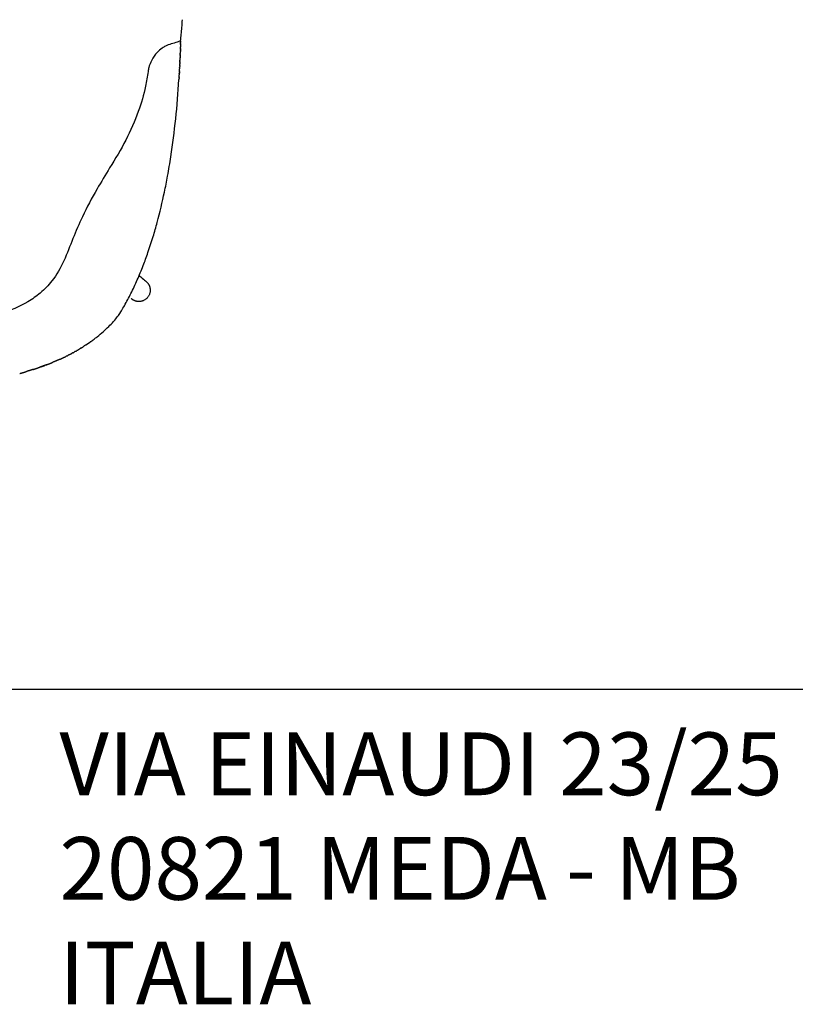
# Model space of a CAD drawing. Units: millimetres. Extents: x -33138 to -32396, y 19905 to 20443.
# Drawn here: x -32544 to -32482, y 19925 to 20004 of the extents above; entities that cross this region are included whole.
import ezdxf

# ---------------------------------------------------------------- set-up
doc = ezdxf.new("R2010")
doc.units = ezdxf.units.MM
doc.layers.add('LINEE', color=7, linetype='CONTINUOUS')
doc.layers.add('SQUADRATURA', color=7, linetype='CONTINUOUS')
doc.styles.add('Swis', font='swisscl.ttf')

msp = doc.modelspace()

# ---------------------------------------------------------------- linework, layer by layer
at = {"layer": 'LINEE'}
for points, knots in [([(-32531.112, 20002.12), (-32531.094, 20002.29), (-32531.059, 20002.645), (-32531.013, 20003.206), (-32530.985, 20003.596), (-32530.971, 20003.802)], [0, 0, 0, 0, 5.124948, 10.695533, 16.872848, 16.872848, 16.872848, 16.872848]), ([(-32531.112, 20002.12), (-32531.202, 20002.085), (-32531.603, 20001.93), (-32532.123, 20001.813), (-32532.654, 20001.509), (-32533.049, 20001.148), (-32533.414, 20000.616), (-32533.65, 20000.091), (-32533.748, 19999.382), (-32533.939, 19998.197), (-32534.495, 19996.351), (-32535.442, 19994.157), (-32536.664, 19992.161), (-32537.889, 19990.161), (-32538.884, 19988.29), (-32539.717, 19986.356), (-32540.369, 19984.582), (-32541.206, 19983.072), (-32542.246, 19982.018), (-32543.582, 19981.061), (-32546.404, 19979.985), (-32550.733, 19979.233), (-32554.316, 19979.245), (-32556.091, 19979.262)], [0, 0, 0, 0, 0.291081, 1.289666, 1.577236, 2.119856, 2.876749, 3.502482, 3.822931, 5.017202, 7.10224, 9.587542, 12.163603, 14.113785, 16.62417, 18.512983, 20.42513, 22.296164, 23.632445, 24.836597, 27.199992, 32.604995, 37.927941, 37.927941, 37.927941, 37.927941]), ([(-32536.46, 19979.754), (-32536.32, 19979.914), (-32536.172, 19980.093), (-32536.024, 19980.294), (-32535.951, 19980.404), (-32535.936, 19980.427), (-32535.929, 19980.437), (-32535.925, 19980.443), (-32535.925, 19980.444), (-32535.891, 19980.5), (-32535.779, 19980.687), (-32535.486, 19981.193), (-32535.056, 19982.005), (-32534.557, 19983.072), (-32534.108, 19984.161), (-32533.687, 19985.312), (-32533.314, 19986.461), (-32532.855, 19988.065), (-32532.473, 19989.678), (-32532.13, 19991.427), (-32531.805, 19993.367), (-32531.48, 19995.93), (-32531.312, 19997.985), (-32531.247, 19999.033)], [0, 0, 0, 0, 3.724611, 6.990811, 7.471904, 7.68002, 7.824643, 7.842937, 7.864787, 7.877562, 9.792123, 14.404268, 25.438397, 37.347253, 49.725987, 60.756844, 74.109417, 85.957393, 110.806688, 123.805471, 139.441476, 169.79484, 201.289497, 201.289497, 201.289497, 201.289497]), ([(-32534.417, 19983.421), (-32534.335, 19983.35), (-32534.253, 19983.278), (-32534.058, 19983.106), (-32533.945, 19983.004), (-32533.832, 19982.9)], [318.840854, 318.840854, 318.840854, 318.840854, 338.999411, 338.999411, 366.790234, 366.790234, 366.790234, 366.790234]), ([(-32538.269, 19978.151), (-32538.184, 19978.212), (-32538.014, 19978.337), (-32537.682, 19978.594), (-32537.289, 19978.924), (-32536.853, 19979.331), (-32536.585, 19979.612), (-32536.46, 19979.754)], [0, 0, 0, 0, 3.130901, 6.32754, 12.595985, 18.545267, 24.220515, 24.220515, 24.220515, 24.220515])]:
    msp.add_open_spline(points, degree=3, knots=knots, dxfattribs=at)
for points in [[(-32531.112, 20002.12), (-32531.113, 20002.088), (-32531.113, 20002.055), (-32531.114, 20002.022)], [(-32531.137, 20001.31), (-32531.137, 20001.286), (-32531.138, 20001.261), (-32531.139, 20001.237)], [(-32531.137, 20001.31), (-32531.136, 20001.318), (-32531.136, 20001.326), (-32531.136, 20001.335)], [(-32531.134, 20001.39), (-32531.134, 20001.372), (-32531.135, 20001.353), (-32531.136, 20001.335)], [(-32531.134, 20001.39), (-32531.133, 20001.404), (-32531.133, 20001.418), (-32531.132, 20001.433)], [(-32531.131, 20001.471), (-32531.131, 20001.458), (-32531.132, 20001.445), (-32531.132, 20001.433)], [(-32531.131, 20001.471), (-32531.13, 20001.491), (-32531.13, 20001.511), (-32531.129, 20001.53)], [(-32531.128, 20001.552), (-32531.129, 20001.545), (-32531.129, 20001.538), (-32531.129, 20001.53)], [(-32531.128, 20001.552), (-32531.128, 20001.577), (-32531.127, 20001.603), (-32531.126, 20001.628)], [(-32531.123, 20001.714), (-32531.124, 20001.685), (-32531.125, 20001.657), (-32531.126, 20001.628)], [(-32531.121, 20001.795), (-32531.122, 20001.772), (-32531.122, 20001.749), (-32531.123, 20001.726)], [(-32531.123, 20001.714), (-32531.123, 20001.718), (-32531.123, 20001.722), (-32531.123, 20001.726)], [(-32531.121, 20001.795), (-32531.121, 20001.805), (-32531.12, 20001.815), (-32531.12, 20001.825)], [(-32531.118, 20001.876), (-32531.119, 20001.859), (-32531.119, 20001.842), (-32531.12, 20001.825)], [(-32531.118, 20001.876), (-32531.118, 20001.892), (-32531.118, 20001.908), (-32531.117, 20001.923)], [(-32531.116, 20001.958), (-32531.116, 20001.946), (-32531.117, 20001.935), (-32531.117, 20001.923)], [(-32531.116, 20001.958), (-32531.116, 20001.979), (-32531.115, 20002), (-32531.114, 20002.022)], [(-32531.168, 20000.509), (-32531.168, 20000.525), (-32531.167, 20000.542), (-32531.166, 20000.558)], [(-32531.165, 20000.589), (-32531.165, 20000.578), (-32531.166, 20000.568), (-32531.166, 20000.558)], [(-32531.165, 20000.589), (-32531.164, 20000.611), (-32531.163, 20000.633), (-32531.162, 20000.655)], [(-32531.162, 20000.668), (-32531.16, 20000.696), (-32531.159, 20000.724), (-32531.158, 20000.752)], [(-32531.161, 20000.668), (-32531.162, 20000.664), (-32531.162, 20000.659), (-32531.162, 20000.655)], [(-32531.155, 20000.828), (-32531.156, 20000.803), (-32531.157, 20000.777), (-32531.158, 20000.752)], [(-32531.155, 20000.828), (-32531.155, 20000.835), (-32531.154, 20000.842), (-32531.154, 20000.848)], [(-32531.152, 20000.908), (-32531.152, 20000.888), (-32531.153, 20000.868), (-32531.154, 20000.848)], [(-32531.152, 20000.908), (-32531.151, 20000.921), (-32531.151, 20000.933), (-32531.15, 20000.945)], [(-32531.148, 20000.988), (-32531.149, 20000.974), (-32531.15, 20000.96), (-32531.15, 20000.945)], [(-32531.149, 20000.988), (-32531.148, 20001.006), (-32531.147, 20001.024), (-32531.146, 20001.043)], [(-32531.145, 20001.069), (-32531.146, 20001.06), (-32531.146, 20001.051), (-32531.146, 20001.043)], [(-32531.145, 20001.069), (-32531.145, 20001.092), (-32531.144, 20001.116), (-32531.143, 20001.14)], [(-32531.139, 20001.229), (-32531.141, 20001.199), (-32531.142, 20001.17), (-32531.143, 20001.14)], [(-32531.139, 20001.229), (-32531.139, 20001.232), (-32531.139, 20001.235), (-32531.139, 20001.237)], [(-32531.195, 19999.954), (-32531.196, 19999.931), (-32531.197, 19999.909), (-32531.198, 19999.886)], [(-32531.195, 19999.954), (-32531.194, 19999.963), (-32531.194, 19999.973), (-32531.193, 19999.982)], [(-32531.191, 20000.033), (-32531.192, 20000.016), (-32531.193, 19999.999), (-32531.193, 19999.982)], [(-32531.191, 20000.033), (-32531.19, 20000.048), (-32531.189, 20000.063), (-32531.189, 20000.078)], [(-32531.187, 20000.112), (-32531.187, 20000.101), (-32531.188, 20000.089), (-32531.189, 20000.078)], [(-32531.187, 20000.112), (-32531.186, 20000.133), (-32531.185, 20000.153), (-32531.184, 20000.173)], [(-32531.183, 20000.191), (-32531.183, 20000.185), (-32531.184, 20000.179), (-32531.184, 20000.173)], [(-32531.183, 20000.191), (-32531.182, 20000.218), (-32531.181, 20000.244), (-32531.179, 20000.271)], [(-32531.176, 20000.35), (-32531.177, 20000.323), (-32531.178, 20000.297), (-32531.179, 20000.271)], [(-32531.176, 20000.35), (-32531.175, 20000.355), (-32531.175, 20000.36), (-32531.175, 20000.366)], [(-32531.172, 20000.429), (-32531.173, 20000.408), (-32531.174, 20000.387), (-32531.175, 20000.366)], [(-32531.172, 20000.429), (-32531.172, 20000.44), (-32531.171, 20000.451), (-32531.171, 20000.462)], [(-32531.168, 20000.509), (-32531.169, 20000.493), (-32531.17, 20000.477), (-32531.17, 20000.462)], [(-32531.243, 19999.092), (-32531.244, 19999.072), (-32531.246, 19999.053), (-32531.247, 19999.033)], [(-32531.243, 19999.092), (-32531.242, 19999.104), (-32531.242, 19999.115), (-32531.241, 19999.127)], [(-32531.238, 19999.17), (-32531.239, 19999.156), (-32531.24, 19999.141), (-32531.241, 19999.127)], [(-32531.238, 19999.17), (-32531.237, 19999.187), (-32531.236, 19999.204), (-32531.235, 19999.221)], [(-32531.234, 19999.248), (-32531.234, 19999.239), (-32531.235, 19999.23), (-32531.235, 19999.221)], [(-32531.22, 19999.482), (-32531.221, 19999.458), (-32531.223, 19999.435), (-32531.224, 19999.411)], [(-32531.22, 19999.482), (-32531.22, 19999.49), (-32531.219, 19999.498), (-32531.219, 19999.505)], [(-32531.216, 19999.561), (-32531.217, 19999.542), (-32531.218, 19999.524), (-32531.219, 19999.505)], [(-32531.216, 19999.561), (-32531.215, 19999.574), (-32531.214, 19999.587), (-32531.214, 19999.6)], [(-32531.211, 19999.639), (-32531.212, 19999.626), (-32531.213, 19999.613), (-32531.214, 19999.6)], [(-32531.211, 19999.639), (-32531.21, 19999.658), (-32531.209, 19999.677), (-32531.208, 19999.696)], [(-32531.207, 19999.718), (-32531.208, 19999.71), (-32531.208, 19999.703), (-32531.208, 19999.696)], [(-32538.87, 19977.744), (-32538.864, 19977.748), (-32538.858, 19977.752), (-32538.852, 19977.756)], [(-32538.842, 19977.762), (-32538.845, 19977.76), (-32538.849, 19977.758), (-32538.852, 19977.756)], [(-32538.842, 19977.762), (-32538.836, 19977.766), (-32538.831, 19977.769), (-32538.826, 19977.773)], [(-32538.813, 19977.781), (-32538.818, 19977.778), (-32538.822, 19977.775), (-32538.826, 19977.773)], [(-32538.813, 19977.781), (-32538.809, 19977.784), (-32538.804, 19977.787), (-32538.799, 19977.79)], [(-32538.785, 19977.799), (-32538.79, 19977.796), (-32538.794, 19977.793), (-32538.799, 19977.79)], [(-32538.785, 19977.799), (-32538.781, 19977.802), (-32538.777, 19977.804), (-32538.773, 19977.807)], [(-32538.757, 19977.817), (-32538.762, 19977.814), (-32538.767, 19977.811), (-32538.773, 19977.807)], [(-32538.757, 19977.817), (-32538.753, 19977.82), (-32538.75, 19977.822), (-32538.746, 19977.824)], [(-32538.729, 19977.836), (-32538.735, 19977.832), (-32538.741, 19977.828), (-32538.746, 19977.824)], [(-32538.729, 19977.836), (-32538.726, 19977.838), (-32538.723, 19977.84), (-32538.72, 19977.841)], [(-32538.701, 19977.854), (-32538.707, 19977.85), (-32538.714, 19977.846), (-32538.72, 19977.841)], [(-32538.701, 19977.854), (-32538.699, 19977.856), (-32538.696, 19977.857), (-32538.694, 19977.859)], [(-32538.673, 19977.872), (-32538.68, 19977.868), (-32538.687, 19977.863), (-32538.694, 19977.859)], [(-32538.481, 19978.002), (-32538.484, 19978), (-32538.486, 19977.999), (-32538.488, 19977.997)], [(-32538.481, 19978.002), (-32538.475, 19978.006), (-32538.469, 19978.01), (-32538.463, 19978.015)], [(-32538.454, 19978.02), (-32538.457, 19978.018), (-32538.46, 19978.016), (-32538.463, 19978.014)], [(-32538.454, 19978.02), (-32538.449, 19978.024), (-32538.443, 19978.028), (-32538.438, 19978.032)], [(-32538.428, 19978.039), (-32538.431, 19978.037), (-32538.434, 19978.034), (-32538.438, 19978.032)], [(-32538.428, 19978.039), (-32538.423, 19978.042), (-32538.418, 19978.046), (-32538.413, 19978.049)], [(-32538.401, 19978.058), (-32538.405, 19978.055), (-32538.409, 19978.052), (-32538.413, 19978.049)], [(-32538.401, 19978.058), (-32538.396, 19978.061), (-32538.392, 19978.064), (-32538.388, 19978.067)], [(-32538.374, 19978.076), (-32538.379, 19978.073), (-32538.383, 19978.07), (-32538.388, 19978.067)], [(-32538.374, 19978.076), (-32538.37, 19978.079), (-32538.367, 19978.082), (-32538.363, 19978.084)], [(-32538.348, 19978.095), (-32538.353, 19978.091), (-32538.358, 19978.088), (-32538.363, 19978.084)], [(-32538.348, 19978.095), (-32538.344, 19978.097), (-32538.341, 19978.099), (-32538.338, 19978.102)], [(-32538.321, 19978.113), (-32538.327, 19978.11), (-32538.332, 19978.106), (-32538.338, 19978.102)], [(-32538.321, 19978.113), (-32538.319, 19978.115), (-32538.316, 19978.117), (-32538.313, 19978.119)], [(-32538.295, 19978.132), (-32538.301, 19978.128), (-32538.307, 19978.123), (-32538.313, 19978.119)], [(-32538.295, 19978.132), (-32538.293, 19978.134), (-32538.291, 19978.135), (-32538.289, 19978.137)], [(-32538.269, 19978.151), (-32538.276, 19978.146), (-32538.282, 19978.141), (-32538.289, 19978.137)], [(-32540.252, 19976.967), (-32540.245, 19976.97), (-32540.237, 19976.974), (-32540.23, 19976.978)], [(-32540.219, 19976.983), (-32540.223, 19976.981), (-32540.227, 19976.979), (-32540.23, 19976.978)], [(-32540.219, 19976.983), (-32540.213, 19976.986), (-32540.206, 19976.989), (-32540.2, 19976.993)], [(-32540.187, 19976.999), (-32540.191, 19976.997), (-32540.196, 19976.995), (-32540.2, 19976.993)], [(-32540.187, 19976.999), (-32540.181, 19977.002), (-32540.175, 19977.005), (-32540.169, 19977.008)], [(-32540.154, 19977.015), (-32540.159, 19977.013), (-32540.164, 19977.01), (-32540.169, 19977.008)], [(-32540.154, 19977.015), (-32540.149, 19977.018), (-32540.144, 19977.021), (-32540.139, 19977.023)], [(-32540.122, 19977.032), (-32540.128, 19977.029), (-32540.133, 19977.026), (-32540.139, 19977.023)], [(-32540.122, 19977.032), (-32540.118, 19977.034), (-32540.113, 19977.036), (-32540.109, 19977.039)], [(-32540.09, 19977.048), (-32540.096, 19977.045), (-32540.102, 19977.042), (-32540.109, 19977.039)], [(-32540.09, 19977.048), (-32540.086, 19977.05), (-32540.082, 19977.052), (-32540.079, 19977.054)], [(-32540.058, 19977.065), (-32540.065, 19977.061), (-32540.072, 19977.057), (-32540.079, 19977.054)], [(-32540.058, 19977.065), (-32540.055, 19977.066), (-32540.052, 19977.068), (-32540.048, 19977.069)], [(-32540.026, 19977.081), (-32540.033, 19977.077), (-32540.041, 19977.073), (-32540.048, 19977.069)], [(-32540.026, 19977.081), (-32540.023, 19977.082), (-32540.021, 19977.084), (-32540.018, 19977.085)], [(-32539.993, 19977.098), (-32540.002, 19977.093), (-32540.01, 19977.089), (-32540.018, 19977.085)], [(-32539.993, 19977.098), (-32539.992, 19977.099), (-32539.99, 19977.099), (-32539.988, 19977.1)], [(-32539.962, 19977.114), (-32539.97, 19977.11), (-32539.979, 19977.105), (-32539.988, 19977.1)], [(-32539.962, 19977.114), (-32539.961, 19977.115), (-32539.959, 19977.115), (-32539.958, 19977.116)], [(-32539.93, 19977.131), (-32539.939, 19977.126), (-32539.949, 19977.121), (-32539.958, 19977.116)], [(-32539.866, 19977.164), (-32539.867, 19977.164), (-32539.868, 19977.163), (-32539.869, 19977.163)], [(-32539.866, 19977.164), (-32539.857, 19977.169), (-32539.848, 19977.174), (-32539.839, 19977.179)], [(-32539.835, 19977.181), (-32539.836, 19977.18), (-32539.838, 19977.179), (-32539.839, 19977.179)], [(-32539.835, 19977.181), (-32539.826, 19977.186), (-32539.818, 19977.19), (-32539.81, 19977.194)], [(-32539.803, 19977.198), (-32539.805, 19977.197), (-32539.808, 19977.196), (-32539.81, 19977.194)], [(-32539.803, 19977.198), (-32539.795, 19977.202), (-32539.788, 19977.206), (-32539.78, 19977.21)], [(-32539.771, 19977.215), (-32539.774, 19977.213), (-32539.777, 19977.212), (-32539.78, 19977.21)], [(-32539.771, 19977.215), (-32539.765, 19977.219), (-32539.758, 19977.222), (-32539.751, 19977.226)], [(-32539.74, 19977.232), (-32539.744, 19977.23), (-32539.747, 19977.228), (-32539.751, 19977.226)], [(-32539.74, 19977.232), (-32539.734, 19977.235), (-32539.728, 19977.239), (-32539.722, 19977.242)], [(-32539.709, 19977.249), (-32539.713, 19977.247), (-32539.717, 19977.244), (-32539.722, 19977.242)], [(-32539.709, 19977.249), (-32539.703, 19977.252), (-32539.698, 19977.255), (-32539.692, 19977.258)], [(-32539.678, 19977.266), (-32539.682, 19977.264), (-32539.687, 19977.261), (-32539.692, 19977.258)], [(-32539.678, 19977.266), (-32539.673, 19977.269), (-32539.668, 19977.272), (-32539.663, 19977.274)], [(-32539.646, 19977.283), (-32539.652, 19977.28), (-32539.658, 19977.277), (-32539.663, 19977.274)], [(-32539.646, 19977.283), (-32539.642, 19977.286), (-32539.638, 19977.288), (-32539.634, 19977.29)], [(-32539.615, 19977.301), (-32539.622, 19977.297), (-32539.628, 19977.294), (-32539.634, 19977.29)], [(-32539.615, 19977.301), (-32539.612, 19977.302), (-32539.608, 19977.304), (-32539.605, 19977.306)], [(-32539.584, 19977.318), (-32539.591, 19977.314), (-32539.598, 19977.31), (-32539.605, 19977.306)], [(-32539.584, 19977.318), (-32539.582, 19977.319), (-32539.579, 19977.321), (-32539.576, 19977.323)], [(-32539.554, 19977.335), (-32539.561, 19977.331), (-32539.569, 19977.327), (-32539.576, 19977.323)], [(-32539.554, 19977.335), (-32539.551, 19977.336), (-32539.549, 19977.338), (-32539.547, 19977.339)], [(-32539.523, 19977.352), (-32539.531, 19977.348), (-32539.539, 19977.343), (-32539.547, 19977.339)], [(-32539.523, 19977.352), (-32539.521, 19977.353), (-32539.52, 19977.354), (-32539.518, 19977.355)], [(-32539.492, 19977.37), (-32539.501, 19977.365), (-32539.51, 19977.36), (-32539.518, 19977.355)], [(-32539.37, 19977.44), (-32539.372, 19977.439), (-32539.374, 19977.438), (-32539.375, 19977.437)], [(-32539.37, 19977.44), (-32539.363, 19977.444), (-32539.355, 19977.449), (-32539.347, 19977.453)], [(-32539.34, 19977.457), (-32539.342, 19977.456), (-32539.345, 19977.455), (-32539.347, 19977.453)], [(-32539.34, 19977.457), (-32539.333, 19977.462), (-32539.326, 19977.466), (-32539.319, 19977.47)], [(-32539.31, 19977.475), (-32539.313, 19977.473), (-32539.316, 19977.472), (-32539.319, 19977.47)], [(-32539.31, 19977.475), (-32539.304, 19977.479), (-32539.297, 19977.483), (-32539.291, 19977.486)], [(-32539.28, 19977.493), (-32539.284, 19977.491), (-32539.287, 19977.489), (-32539.291, 19977.486)], [(-32539.28, 19977.493), (-32539.274, 19977.496), (-32539.268, 19977.5), (-32539.263, 19977.503)], [(-32539.25, 19977.51), (-32539.254, 19977.508), (-32539.258, 19977.505), (-32539.263, 19977.503)], [(-32539.25, 19977.51), (-32539.245, 19977.514), (-32539.24, 19977.517), (-32539.235, 19977.52)], [(-32539.22, 19977.528), (-32539.225, 19977.525), (-32539.23, 19977.522), (-32539.235, 19977.52)], [(-32539.22, 19977.528), (-32539.216, 19977.531), (-32539.211, 19977.534), (-32539.207, 19977.536)], [(-32539.191, 19977.546), (-32539.196, 19977.543), (-32539.201, 19977.54), (-32539.207, 19977.536)], [(-32539.191, 19977.546), (-32539.187, 19977.548), (-32539.183, 19977.551), (-32539.179, 19977.553)], [(-32539.161, 19977.564), (-32539.167, 19977.56), (-32539.173, 19977.557), (-32539.179, 19977.553)], [(-32539.161, 19977.564), (-32539.158, 19977.566), (-32539.155, 19977.568), (-32539.151, 19977.57)], [(-32539.131, 19977.582), (-32539.138, 19977.578), (-32539.145, 19977.574), (-32539.151, 19977.57)], [(-32539.131, 19977.582), (-32539.129, 19977.583), (-32539.126, 19977.585), (-32539.124, 19977.586)], [(-32539.102, 19977.6), (-32539.109, 19977.595), (-32539.116, 19977.591), (-32539.124, 19977.586)], [(-32539.102, 19977.6), (-32539.1, 19977.601), (-32539.098, 19977.602), (-32539.096, 19977.603)], [(-32539.073, 19977.618), (-32539.08, 19977.613), (-32539.088, 19977.608), (-32539.096, 19977.603)], [(-32538.899, 19977.726), (-32538.901, 19977.725), (-32538.904, 19977.723), (-32538.906, 19977.722)], [(-32538.899, 19977.726), (-32538.892, 19977.73), (-32538.886, 19977.735), (-32538.879, 19977.739)], [(-32538.87, 19977.744), (-32538.873, 19977.742), (-32538.876, 19977.741), (-32538.879, 19977.739)], [(-32540.816, 19976.702), (-32540.807, 19976.706), (-32540.798, 19976.71), (-32540.789, 19976.714)], [(-32540.782, 19976.717), (-32540.784, 19976.716), (-32540.786, 19976.715), (-32540.789, 19976.714)], [(-32540.782, 19976.717), (-32540.774, 19976.72), (-32540.765, 19976.724), (-32540.757, 19976.728)], [(-32540.748, 19976.732), (-32540.751, 19976.731), (-32540.754, 19976.729), (-32540.757, 19976.728)], [(-32540.748, 19976.732), (-32540.741, 19976.735), (-32540.733, 19976.739), (-32540.726, 19976.742)], [(-32540.715, 19976.747), (-32540.719, 19976.745), (-32540.722, 19976.744), (-32540.726, 19976.742)], [(-32540.715, 19976.747), (-32540.708, 19976.75), (-32540.701, 19976.753), (-32540.694, 19976.756)], [(-32540.681, 19976.762), (-32540.686, 19976.76), (-32540.69, 19976.758), (-32540.694, 19976.756)], [(-32540.317, 19976.935), (-32540.319, 19976.934), (-32540.32, 19976.933), (-32540.322, 19976.932)], [(-32540.317, 19976.935), (-32540.309, 19976.939), (-32540.3, 19976.943), (-32540.291, 19976.947)], [(-32540.285, 19976.951), (-32540.287, 19976.95), (-32540.289, 19976.948), (-32540.291, 19976.947)], [(-32540.285, 19976.951), (-32540.277, 19976.955), (-32540.269, 19976.959), (-32540.261, 19976.962)], [(-32540.252, 19976.967), (-32540.255, 19976.965), (-32540.258, 19976.964), (-32540.261, 19976.962)]]:
    msp.add_open_spline(points, degree=3, dxfattribs=at)
for points, weights in [([(-32531.207, 19999.718), (-32531.203, 19999.802), (-32531.198, 19999.886)], [1, 0.999999490298, 1]), ([(-32531.234, 19999.248), (-32531.229, 19999.329), (-32531.224, 19999.411)], [1, 0.99999950248, 1]), ([(-32533.832, 19982.9), (-32533.59, 19982.678), (-32533.548, 19982.352)], [1, 0.939429837646, 1]), ([(-32538.673, 19977.872), (-32538.58, 19977.934), (-32538.488, 19977.997)], [1, 0.999965548695, 1]), ([(-32539.93, 19977.131), (-32539.899, 19977.147), (-32539.869, 19977.163)], [1, 0.999997363744, 1]), ([(-32539.492, 19977.37), (-32539.434, 19977.403), (-32539.375, 19977.437)], [1, 0.999989273208, 1]), ([(-32539.073, 19977.618), (-32538.989, 19977.669), (-32538.906, 19977.722)], [1, 0.999975534494, 1]), ([(-32541.818, 19976.291), (-32542.08, 19976.194), (-32542.344, 19976.102)], [1, 0.999926318832, 1]), ([(-32542.261, 19976.131), (-32542.102, 19976.187), (-32541.944, 19976.245)], [1, 0.999979060277, 1]), ([(-32541.818, 19976.291), (-32541.557, 19976.389), (-32541.299, 19976.495)], [1, 0.999872802237, 1]), ([(-32540.816, 19976.702), (-32541.056, 19976.594), (-32541.299, 19976.495)], [1, 0.999878203351, 1]), ([(-32540.681, 19976.762), (-32540.501, 19976.845), (-32540.322, 19976.932)], [1, 0.999923231554, 1]), ([(-32543.942, 19975.6), (-32543.674, 19975.676), (-32543.406, 19975.757)], [1, 0.999959782367, 1]), ([(-32542.871, 19975.925), (-32543.138, 19975.839), (-32543.406, 19975.757)], [1, 0.999954806222, 1]), ([(-32542.871, 19975.925), (-32542.607, 19976.011), (-32542.344, 19976.102)], [1, 0.999949677408, 1])]:
    msp.add_rational_spline(points, weights, degree=2, dxfattribs=at)
msp.add_rational_spline([(-32533.548, 19982.352), (-32533.433, 19981.46), (-32534.325, 19981.344), (-32534.741, 19981.29), (-32535.049, 19981.574)], [1, 0.707106781187, 1, 0.9066318869, 1], degree=2, knots=[0, 0, 0, 14.137167, 14.137167, 21.977333, 21.977333, 21.977333], dxfattribs=at)
at = {"layer": 'SQUADRATURA'}
msp.add_line((-33123.362, 19950.439), (-32410.862, 19950.439), dxfattribs=at)

# ---------------------------------------------------------------- texts
at = {"layer": 'SQUADRATURA', "insert": (-32540.772, 19923.763), "char_height": 5, "width": 102.29424, "attachment_point": 7, "style": 'Swis'}
msp.add_mtext('VIA EINAUDI 23/25\\P20821 MEDA - MB\\PITALIA', dxfattribs=at)

doc.saveas('drawing.dxf')
